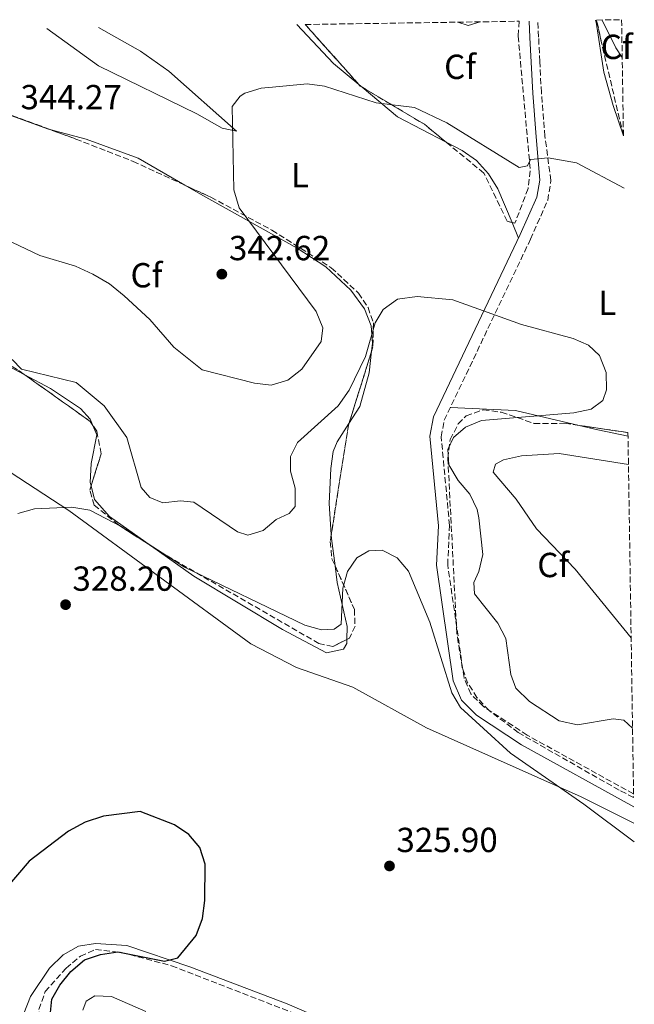
# Model space of a CAD drawing. Units: metres. Extents: x 604766 to 608241, y 4680638 to 4683002.
# Drawn here: x 608027 to 608204, y 4682719 to 4683002 of the extents above; entities that cross this region are included whole.
import ezdxf
from ezdxf.enums import TextEntityAlignment as Align

# ---------------------------------------------------------------- set-up
doc = ezdxf.new("R2010")
doc.units = ezdxf.units.M
doc.header["$MEASUREMENT"] = 0
doc.linetypes.add('DGN Style 3', pattern=[2.435890702152634, 1.739921930109024, -0.6959687720436097])
for name, color, linetype, lineweight in [('Camino', 7, 'DGN Style 3', 0), ('Cota de punto acotado terreno', 7, 'Continuous', 0), ('Curva de nivel directora', 30, 'Continuous', 30), ('Curva de nivel intermedia', 30, 'Continuous', 0), ('Etiqueta de uso rústico', 92, 'Continuous', 0), ('Etiqueta de zona arbolada', 92, 'Continuous', 0), ('Línea de cambio de uso (parcela vista)', 92, 'Continuous', 0), ('Margen derecho', 7, 'Continuous', 0), ('Punto acotado terreno (símbolo)', 7, 'Continuous', 0), ('Zona arbolada', 92, 'DGN Style 3', 0)]:
    doc.layers.add(name, color=color, linetype=linetype, lineweight=lineweight)
doc.styles.add('Style-Arial', font='arial.ttf')

# ---------------------------------------------------------------- blocks, each defined once
blk = doc.blocks.new('5PATER')
at = {"layer": 'Punto acotado terreno (símbolo)', "linetype": 'Continuous', "lineweight": 0}
h = blk.add_hatch(color=51, dxfattribs=at)
edge = h.paths.add_edge_path()
edge.add_ellipse((0, 0), major_axis=(-0.1095731443231308, -0.1110710700762829), ratio=0.9994222409660317, start_angle=0, end_angle=360)

msp = doc.modelspace()

# ---------------------------------------------------------------- linework, layer by layer
at = {"layer": 'Camino', "color": 7, "linetype": 'DGN Style 3', "lineweight": 0}
msp.add_polyline3d([(608203.569999999, 4682779.609999999, 331.4199999999981), (608172.9699999995, 4682796.469999999, 331.2200000000012), (608160.4200000011, 4682804.710000004, 331.1300000000047), (608156.7799999999, 4682808.36, 331.1300000000047), (608154.8099999985, 4682812.989999999, 331.1300000000047), (608150.1099999979, 4682845.54, 331.1300000000047), (608150.6399999999, 4682856.850000002, 331.3999999999941), (608148.2199999992, 4682882.34, 331.9199999999983), (608149.129999999, 4682887.120000001, 332.3699999999955), (608173.9100000004, 4682939.180000001, 336.729999999996), (608178.8700000002, 4682950.38, 338.2899999999937), (608179.8099999991, 4682956.09, 338.9999999999999), (608178.0700000002, 4682968.810000001, 340.1699999999982), (608177.0599999975, 4682981.41, 341.2400000000052), (608176.6099999984, 4682990.309999999, 342.1499999999941), (608176.2600000018, 4682997.370000003, 342.9100000000035), (608176.0199999983, 4683001.989999999, 343.1199999999954)], dxfattribs=at)
at = {"layer": 'Curva de nivel directora', "color": 30, "linetype": 'Continuous', "lineweight": 30, "elevation": 325, "flags": 128}
msp.add_lwpolyline([(608035.7699999994, 4682715.760000001), (608036.23, 4682720.560000002), (608038.4999999986, 4682724.600000001), (608041.6599999992, 4682728.470000001), (608045.64, 4682731.850000001), (608050.2199999999, 4682733.420000001), (608055.1699999986, 4682734.160000001), (608068.6800000003, 4682731.500000001), (608072.4399999998, 4682732.460000004), (608077.7699999985, 4682738.890000001), (608079.5199999987, 4682743.75), (608080.2099999995, 4682748.890000001), (608080.3300000001, 4682759.380000001), (608078.79, 4682764.180000001), (608075.6600000008, 4682767.930000001), (608071.49, 4682770.680000001), (608061.6599999996, 4682774.49), (608051.0699999993, 4682773.16), (608045.839999999, 4682771.480000002), (608040.9799999996, 4682768.830000001), (608029.6799999987, 4682760.200000001), (608009.4999999994, 4682736.640000002)], dxfattribs=at)
at = {"layer": 'Curva de nivel intermedia', "color": 30, "linetype": 'Continuous', "lineweight": 0, "flags": 128}
for points, elevation in [([(608159.48, 4683001.739999999), (608156.010000001, 4683000.710000001), (608153.0200000004, 4683001.640000001)], 345.0000000000002), ([(608200.3100000002, 4682991.449999998), (608198.4400000015, 4682994.220000001), (608194.5900000002, 4683002.269999999)], 345.0000000000002), ([(608200.8900000012, 4682953.910000001), (608187.1200000002, 4682961.199999999), (608178.9999999999, 4682962.65), (608173.9300000005, 4682962.109999999), (608173.07, 4682960.300000001), (608170.6900000017, 4682959.81), (608149.8799999999, 4682972.720000001), (608140.5700000004, 4682977.099999999), (608129.4900000006, 4682978.390000001), (608114.6199999999, 4682983.189999999), (608109.6700000013, 4682983.890000002), (608099.7500000015, 4682982.960000001), (608096.4700000002, 4682982.689999999), (608091.7600000007, 4682981.180000001), (608090.3900000006, 4682980.34), (608088.0900000005, 4682977.390000002), (608088.5700000012, 4682953.439999999), (608090.1400000004, 4682948.26), (608112.2400000017, 4682918.439999999), (608114.1900000008, 4682913.710000001), (608113.7100000002, 4682909.720000002), (608108.1400000001, 4682901.84), (608104.0800000011, 4682898.63), (608099.2799999999, 4682897.199999999), (608094.5599999992, 4682897.779999998), (608079.4600000005, 4682901.609999999), (608071.3300000012, 4682908.13), (608064.390000001, 4682916.109999999), (608056.9900000002, 4682922.909999998), (608052.7800000014, 4682926.38), (608048.0000000005, 4682929.17), (608043.0200000004, 4682931.449999999), (608032.7499999999, 4682934.489999999), (608022.9300000007, 4682939.189999999)], 340.0000000000001), ([(608203.2800000006, 4682798.53), (608200.7400000015, 4682800.800000001), (608197.6799999992, 4682801.160000001), (608187.4800000001, 4682799.489999998), (608182.1900000017, 4682800.66), (608173.5999999996, 4682806.140000001), (608169.7000000015, 4682809.989999999), (608168.3100000012, 4682813.91), (608166.8300000015, 4682824.289999999), (608164.5600000005, 4682828.749999999), (608157.7900000003, 4682837.189999999), (608157.5900000012, 4682840.399999999), (608159.0599999998, 4682843.619999998), (608160.1900000008, 4682848.5), (608159.0500000009, 4682859.05), (608158.6200000017, 4682861.380000001), (608156.4400000002, 4682865.88), (608153.0700000017, 4682869.800000001), (608150.4500000001, 4682874.289999999), (608150.1300000002, 4682878.65), (608151.7400000019, 4682882.15), (608155.230000001, 4682885.119999998), (608159.850000001, 4682887.060000001), (608186.3500000014, 4682889.27), (608191.3700000016, 4682890.34), (608194.6999999997, 4682892.81), (608195.8100000008, 4682895.829999999), (608195.6600000008, 4682900.83), (608193.79, 4682905.73), (608190.6500000019, 4682908.720000001), (608186.2100000005, 4682910.62), (608171.3100000009, 4682914.63), (608151.5899999999, 4682921.789999999), (608141.3600000016, 4682922.71), (608135.6399999995, 4682921.9), (608131.5500000014, 4682919.02), (608129.2699999993, 4682915.15), (608126.4500000008, 4682905.430000001), (608121.7300000001, 4682895.779999998), (608118.6400000011, 4682891.24), (608106.8500000006, 4682880.680000001), (608104.9100000003, 4682876.67), (608104.8800000013, 4682872.499999999), (608106.2699999993, 4682867.519999999), (608106.2200000001, 4682862.269999999), (608104.5000000013, 4682860.23), (608100.7900000009, 4682858.569999999), (608096.9700000009, 4682855.359999999), (608092.560000001, 4682854.029999999), (608089.6600000019, 4682855.04), (608077.0399999998, 4682863.52), (608073.2100000011, 4682863.9), (608068.1100000005, 4682863.369999998), (608064.42, 4682864.850000001), (608061.9600000014, 4682867.730000001), (608057.7999999993, 4682882.13), (608051.2800000017, 4682891.209999999), (608043.1900000003, 4682898.009999999), (608027.5400000018, 4682901.849999999), (608024.8200000017, 4682904.599999998)], 334.9999999999999), ([(608202.8800000006, 4682824.529999999), (608186.8000000007, 4682844.3), (608175.6500000015, 4682855.889999999), (608169.82, 4682864.390000001), (608163.1500000001, 4682872.17), (608163.85, 4682874.449999998), (608166.160000001, 4682875.689999999), (608171.3300000011, 4682876.890000001), (608182.1700000016, 4682877.539999999), (608202.1200000006, 4682874.359999998)], 340.0000000000001), ([(608203.7900000003, 4682765.82), (608189.2700000005, 4682776.619999998), (608168.2000000017, 4682791.319999999), (608160.3899999998, 4682798.369999999), (608153.7699999991, 4682804.48), (608151.2500000001, 4682808.720000001), (608144.9500000014, 4682828.98), (608138.8600000005, 4682843.689999999), (608135.6100000006, 4682847.529999999), (608131.2499999997, 4682849.77), (608127.4299999997, 4682849.51), (608123.9200000005, 4682847.480000001), (608121.2600000007, 4682843.630000002), (608119.9599999997, 4682838.800000001), (608119.4900000005, 4682828.479999999), (608117.4000000005, 4682826.949999998), (608113.8399999999, 4682826.77), (608109.0499999998, 4682828.189999999), (608074.370000001, 4682844.829999999), (608056.1699999999, 4682856.56), (608047.1800000002, 4682861.24), (608042.0100000001, 4682862.09), (608031.2200000009, 4682861.630000001), (608026.4100000008, 4682860.300000002)], 330.0000000000001), ([(608063.2199999997, 4682717.029999998), (608053.3899999994, 4682721.279999999), (608048.5500000003, 4682721.529999998), (608046.1299999995, 4682719.970000001), (608045.1600000017, 4682717.350000001)], 330.0000000000001)]:
    msp.add_lwpolyline(points, dxfattribs=dict(at, elevation=elevation))
at = {"layer": 'Línea de cambio de uso (parcela vista)', "color": 92, "linetype": 'Continuous', "lineweight": 0, "extrusion": (0.03805065050238822, -0.05180989447366628, 0.997931802695441), "elevation": -219145.784502842, "flags": 128}
msp.add_lwpolyline([(3262167.617618802, 3407422.675253194), (3262169.496468084, 3407407.42982026), (3262171.776434832, 3407398.218778586)], dxfattribs=at)
at = {"layer": 'Línea de cambio de uso (parcela vista)', "color": 92, "linetype": 'Continuous', "lineweight": 0, "extrusion": (0.04792328338470862, -0.03989489830202909, 0.9980539845114089), "elevation": -157344.2193830503, "flags": 128}
msp.add_lwpolyline([(3988162.775287585, 2523876.51631493), (3988162.775287585, 2523875.302313708)], dxfattribs=at)
at = {"layer": 'Línea de cambio de uso (parcela vista)', "color": 92, "linetype": 'Continuous', "lineweight": 0, "extrusion": (0.01412464654766341, -0.08042979715208692, 0.9966601938925712), "elevation": -367722.7458920907, "flags": 128}
msp.add_lwpolyline([(1408964.05338958, 4492187.256293034), (1408972.656338559, 4492177.065335209), (1408985.178840439, 4492167.367883272)], dxfattribs=at)
at = {"layer": 'Línea de cambio de uso (parcela vista)', "color": 92, "linetype": 'Continuous', "lineweight": 0, "extrusion": (0.02226709968897089, 0.08947897074364565, 0.9957397702543066), "elevation": 432908.6228128006, "flags": 128}
msp.add_lwpolyline([(540856.574192201, -4671190.609780856), (540855.4296550009, -4671190.326725068), (540840.5129134633, -4671188.807705028), (540840.1503298827, -4671188.800826619)], dxfattribs=at)
at = {"layer": 'Línea de cambio de uso (parcela vista)', "color": 92, "linetype": 'Continuous', "lineweight": 0, "extrusion": (0.03114191758990061, -0.0733711811006889, 0.9968183639724509), "elevation": -324317.6369895749, "flags": 128}
msp.add_lwpolyline([(2389485.91423527, 4060173.486950019), (2389485.914235269, 4060168.591498701)], dxfattribs=at)
at = {"layer": 'Línea de cambio de uso (parcela vista)', "color": 92, "linetype": 'Continuous', "lineweight": 0, "extrusion": (-0.03184582905691067, -0.06023307223696005, 0.997676210090516), "elevation": -301095.6705825718, "flags": 128}
msp.add_lwpolyline([(-1651278.089023095, 4413827.753556002), (-1651289.258825145, 4413827.753556003), (-1651295.011835456, 4413829.108248487)], dxfattribs=at)
at = {"layer": 'Línea de cambio de uso (parcela vista)', "color": 92, "linetype": 'Continuous', "lineweight": 0, "extrusion": (-0.107725070519197, -0.3281164776989781, 0.9384747659069209), "elevation": -1601734.516112974, "flags": 128}
msp.add_lwpolyline([(-882937.1495539022, 4353640.118845096), (-882919.0986004067, 4353645.446806984), (-882900.3495331386, 4353647.193162318)], dxfattribs=at)
at = {"layer": 'Línea de cambio de uso (parcela vista)', "color": 92, "linetype": 'Continuous', "lineweight": 0, "extrusion": (-0.224684192880352, -0.910836139954666, 0.3462579091113862), "elevation": -4401875.632518447, "flags": 128}
msp.add_lwpolyline([(-531062.7223371213, 1625045.744164684), (-531057.2021163218, 1625045.932729419), (-531048.3050579013, 1625046.678887218)], dxfattribs=at)
at = {"layer": 'Línea de cambio de uso (parcela vista)', "color": 92, "linetype": 'Continuous', "lineweight": 0, "extrusion": (0.03827906882366473, -0.07960727323027782, 0.9960910575538932), "elevation": -349181.9485890856, "flags": 128}
msp.add_lwpolyline([(2577377.276106158, 3941335.856405031), (2577376.846777758, 3941334.788846046), (2577374.342504309, 3941327.182346764)], dxfattribs=at)
at = {"layer": 'Línea de cambio de uso (parcela vista)', "color": 92, "linetype": 'Continuous', "lineweight": 0, "extrusion": (0.1979083268542894, -0.05754744367319619, 0.9785298083801107), "elevation": -148811.5913605533, "flags": 128}
msp.add_lwpolyline([(4666398.485973244, 708114.9435368254), (4666394.044818447, 708112.9603771095), (4666382.730523918, 708106.6075085566), (4666379.082317256, 708105.6123863879)], dxfattribs=at)
at = {"layer": 'Línea de cambio de uso (parcela vista)', "color": 92, "linetype": 'Continuous', "lineweight": 0}
for points in [[(608192.6600000003, 4683002.24, 343.5399999999936), (608192.8200000003, 4683001.630000001, 343.4900000000052), (608195.0300000003, 4682987.220000001, 343.3399999999965), (608197.75, 4682977.67, 341.9700000000012), (608200.6600000003, 4682968.99, 341.1699999999983)], [(608034.8099999996, 4682999.850000001, 343.5599999999977), (608039.9500000002, 4682996.109999999, 343.9499999999971), (608049.6600000003, 4682989.100000001, 343.3399999999965), (608077.9199999999, 4682975.25, 341.3500000000058), (608085.2100000001, 4682971.15, 339.5299999999988), (608089.3499999996, 4682970.24, 339.2200000000012), (608069.8499999996, 4682987.51, 341.3500000000058), (608061.7199999997, 4682993.289999999, 341.8800000000047), (608049.6699999999, 4683000.07, 342.7899999999936)], [(608035.6502, 4682970.775800001, 343.4906999999948), (608046.0499999998, 4682967.980000001, 343.5099999999948), (608061.0599999996, 4682962.480000001, 342.7299999999959), (608074.4992000004, 4682954.721100001, 341.1016999999993)], [(608149.7055000003, 4682967.0866, 338.5780999999988), (608154.2699999996, 4682964.689999999, 338.320000000007), (608158.4100000003, 4682961.810000001, 338.1600000000035), (608161.8700000001, 4682958.029999999, 338.0800000000018), (608164.5099999999, 4682953.66, 337.8699999999953), (608168.6134000003, 4682943.992000001, 337.0301999999938)], [(608074.4992000004, 4682954.721100001, 341.1016999999993), (608078.9699999997, 4682952.140000001, 340.5599999999977), (608106.7999999998, 4682936.58, 337.1600000000035), (608115.0099999999, 4682931.230000001, 336.070000000007), (608122.2400000002, 4682924.49, 335.0500000000029), (608126.1399999997, 4682919.130000001, 334.5399999999936), (608128.0899999999, 4682914.230000001, 334.2700000000041), (608128.4900000002, 4682909.25, 334.1199999999953), (608128.2200999996, 4682906.986199999, 334.0584999999992)], [(608128.2200999996, 4682906.986199999, 334.0584999999992), (608127.4800000006, 4682900.779999999, 333.8899999999995), (608124.8399999999, 4682891.08, 333.6000000000058), (608121.7106999997, 4682886.191299999, 333.1722000000009)], [(608203.7000000002, 4682771.16, 330.4199999999983), (608188.5199999996, 4682778.720000001, 330.0800000000018), (608144.0199999996, 4682798.619999999, 327.9799999999959), (608122.8099999996, 4682810.27, 327.1999999999971), (608106.5899999999, 4682815.930000001, 327.3800000000047), (608093.4900000002, 4682822.76, 327.9799999999959), (608041.0700000003, 4682861.109999999, 330.8099999999977), (607995.6299999999, 4682890.76, 332.6600000000035), (607983.5641000001, 4682901.054500001, 333.4940000000061)], [(608048.0152000004, 4682885.627400001, 333.6184999999969), (608047.2699999996, 4682887.369999999, 333.6999999999971), (608044.4500000002, 4682890.470000001, 333.75), (608035.8499999996, 4682896.27, 333.7400000000052), (608028.3046000004, 4682900.259199999, 333.7400000000052)], [(608047.5055999998, 4682868.218800001, 330.8567000000039), (608047.2400000002, 4682869.220000001, 330.9199999999983), (608047.5499999998, 4682874.680000001, 331.3899999999995), (608049.1900000004, 4682882.880000001, 333.4900000000052), (608048.0152000004, 4682885.627400001, 333.6184999999969)], [(608121.7106999997, 4682886.191299999, 333.1722000000009), (608118.3300000001, 4682880.91, 332.7100000000065), (608117.1799999997, 4682878.07, 332.4400000000023), (608116.4400000004, 4682873.180000001, 332.0299999999988), (608116.04, 4682863.189999999, 331.1999999999971), (608116.6161000002, 4682854.264400001, 330.4643000000069)], [(608064.8734999998, 4682850.8718, 329.7428999999975), (608052.8099999996, 4682859.369999999, 330.2700000000041), (608048.54, 4682864.32, 330.6100000000006), (608047.5055999998, 4682868.218800001, 330.8567000000039)], [(608121.0663999999, 4682824.025, 327.774900000004), (608121.04, 4682822.83, 327.7100000000065), (608120.1600000003, 4682821.279999999, 327.7200000000012), (608115.25, 4682820.210000001, 327.8600000000006), (608102.6200000001, 4682826.869999999, 328.2899999999936), (608077.0700000003, 4682842.279999999, 329.2100000000065), (608064.8734999998, 4682850.8718, 329.7428999999975)], [(608172.1451000003, 4682689.342900001, 324.5574000000051), (608165.0999999996, 4682692.710000001, 324.5399999999936), (608103.8899999997, 4682719.16, 324.5), (608075.9199999999, 4682729.859999999, 323.820000000007), (608057.7599999999, 4682735.939999999, 323.6999999999971), (608048.79, 4682736.57, 323.6999999999971), (608043.9299999997, 4682735.810000001, 323.6999999999971), (608039.4500000002, 4682733.27, 323.6999999999971), (608035.5899999999, 4682729.480000001, 323.5599999999977), (608030.1299999999, 4682721.26, 322.820000000007), (608027.0722000003, 4682713.689099999, 322.4646999999969)]]:
    msp.add_polyline3d(points, dxfattribs=at)
at = {"layer": 'Margen derecho', "color": 7, "linetype": 'Continuous', "lineweight": 0}
msp.add_polyline3d([(608203.6299999993, 4682775.920000004, 331.429999999993), (608171.3199999998, 4682793.730000001, 331.2200000000012), (608158.3799999983, 4682802.220000001, 331.1300000000047), (608154.0799999976, 4682806.530000002, 331.1300000000047), (608151.6999999994, 4682812.120000003, 331.1300000000047), (608146.8999999982, 4682845.38, 331.1300000000047), (608147.4300000002, 4682856.77, 331.3999999999941), (608144.9899999971, 4682882.49, 331.9199999999983), (608146.0599999977, 4682888.120000003, 332.3699999999955), (608171.0000000001, 4682940.510000003, 336.729999999996), (608175.7800000012, 4682951.300000003, 338.2899999999937), (608176.5900000003, 4682956.199999999, 338.9999999999999), (608175.579999998, 4682968.609999999, 340.1699999999982), (608174.5699999997, 4682981.250000002, 341.2400000000052), (608174.1200000005, 4682990.180000001, 342.1499999999941), (608173.7600000006, 4682997.239999999, 342.9100000000035), (608173.5199999993, 4683001.949999999, 343.1300000000046)], dxfattribs=at)
at = {"layer": 'Zona arbolada', "color": 92, "linetype": 'DGN Style 3', "lineweight": 0, "extrusion": (0.05699717770839061, -0.06372178591145265, 0.9963387254009217), "elevation": -263407.5065921827, "flags": 128}
msp.add_lwpolyline([(3575330.49753206, 3073724.209191527), (3575330.49753206, 3073747.436679259)], dxfattribs=at)
at = {"layer": 'Zona arbolada', "color": 92, "linetype": 'DGN Style 3', "lineweight": 0, "extrusion": (-0.964149287139824, -0.2333016382912796, 0.1264377225292138), "elevation": -1678897.388221541, "flags": 128}
msp.add_lwpolyline([(-4408567.803988136, 214337.7395357488), (-4408595.185785264, 214338.9593251108), (-4408601.898095258, 214340.1690335689)], dxfattribs=at)
at = {"layer": 'Zona arbolada', "color": 92, "linetype": 'DGN Style 3', "lineweight": 0, "extrusion": (-0.03990794644130392, -0.1493871745636274, 0.9879730906693434), "elevation": -723510.3599131323, "flags": 128}
msp.add_lwpolyline([(-621125.4447369026, 4625027.784597756), (-621126.0158735085, 4625027.94886518), (-621126.5444618885, 4625028.299388582)], dxfattribs=at)
at = {"layer": 'Zona arbolada', "color": 92, "linetype": 'DGN Style 3', "lineweight": 0, "extrusion": (-0.007231186317377456, -0.09537892905942474, 0.9954147727635555), "elevation": -450716.5637539673, "flags": 128}
msp.add_lwpolyline([(252384.6350063859, 4693951.798706901), (252377.9564498419, 4693956.502183309), (252359.2690743324, 4693965.854772758)], dxfattribs=at)
at = {"layer": 'Zona arbolada', "color": 92, "linetype": 'DGN Style 3', "lineweight": 0, "extrusion": (-0.01694885879502517, 0.006247095624096879, 0.9998368416805863), "elevation": 19293.3962378018, "flags": 128}
msp.add_lwpolyline([(-4604283.171134616, -1048885.917341321), (-4604283.171134616, -1048869.392304289)], dxfattribs=at)
at = {"layer": 'Zona arbolada', "color": 92, "linetype": 'DGN Style 3', "lineweight": 0, "extrusion": (-0.04318073583110515, -0.1449992282713092, 0.9884890732091121), "elevation": -704941.3143662084, "flags": 128}
msp.add_lwpolyline([(-753821.9971916141, 4608043.349253238), (-753823.9075451893, 4608044.009564552), (-753838.3285494929, 4608048.039512574)], dxfattribs=at)
at = {"layer": 'Zona arbolada', "color": 92, "linetype": 'DGN Style 3', "lineweight": 0, "extrusion": (0.003675310638667305, 0.01174113085726214, 0.9999243161049252), "elevation": 57551.33428049194, "flags": 128}
msp.add_lwpolyline([(608122.8858033417, 4682554.03433927), (608116.3754618936, 4682533.238005789)], dxfattribs=at)
at = {"layer": 'Zona arbolada', "color": 92, "linetype": 'DGN Style 3', "lineweight": 0, "extrusion": (0.02513319440083497, -0.0498840655962095, 0.9984387324912847), "elevation": -217986.3623831439, "flags": 128}
msp.add_lwpolyline([(2650081.019139023, 3902395.781699963), (2650080.845455095, 3902397.161989825), (2650070.000075787, 3902417.751761156)], dxfattribs=at)
at = {"layer": 'Zona arbolada', "color": 92, "linetype": 'DGN Style 3', "lineweight": 0, "extrusion": (0.4340229362093965, -0.1244030230247614, 0.8922712472709602), "elevation": -318328.4597769916, "flags": 128}
msp.add_lwpolyline([(4669176.913493358, 629832.6360296179), (4669176.409300883, 629832.64976163), (4669144.818701216, 629828.2657060146)], dxfattribs=at)
at = {"layer": 'Zona arbolada', "color": 92, "linetype": 'DGN Style 3', "lineweight": 0, "extrusion": (-0.05704881708939145, 0.008356081710716239, 0.9983364204350882), "elevation": 4770.602755379405, "flags": 128}
msp.add_lwpolyline([(-4721588.273336984, -76757.9932909587), (-4721588.273336985, -76743.76444881095)], dxfattribs=at)
at = {"layer": 'Zona arbolada', "color": 92, "linetype": 'DGN Style 3', "lineweight": 0}
for points in [[(608109.1100000005, 4683000.980000001, 342.429999999993), (608170.6500000004, 4683001.91, 342.7799999999988), (608170.3799999999, 4682997.66, 342.6900000000023), (608173.8700000001, 4682958.9, 338.8600000000006), (608173.25, 4682953.75, 338.429999999993), (608169.4199999999, 4682943.77, 337.9499999999971), (608167.2400000002, 4682944.369999999, 337.9199999999983), (608160.5, 4682958.230000001, 338.25), (608143.4000000004, 4682972.26, 339.4700000000012), (608124.9600000001, 4682983.26, 340.3899999999995)], [(608200.6600000003, 4682969.039999999, 341.6199999999953), (608194.3700000001, 4682995.689999999, 342.8300000000018), (608192.9400000004, 4683002.25, 344.0299999999988), (608200.1399999997, 4683002.359999999, 343.6000000000058)], [(608201.9699999997, 4682883.560000001, 337.8099999999977), (608203.5899999999, 4682778.600000001, 331.6399999999995), (608199.4000000004, 4682780.66, 331.6300000000047), (608170.4000000004, 4682797.25, 331.4400000000023), (608162.0099999999, 4682803.600000001, 331.1900000000023), (608158.5199999996, 4682807.34, 331.1100000000006), (608155.8499999996, 4682811.539999999, 331.1199999999953), (608154.3099999996, 4682815.890000001, 331.25), (608152.7199999997, 4682825.810000001, 331.6699999999983), (608150.1500000004, 4682876.109999999, 333.8500000000058), (608150.8300000001, 4682881.529999999, 334.1399999999995), (608153.1600000003, 4682886.07, 334.4700000000012), (608155.4600000001, 4682888.359999999, 334.6600000000035), (608160.3499999996, 4682890.130000001, 334.8399999999965), (608165.5199999996, 4682889.430000001, 334.9700000000012), (608174.9699999997, 4682886.189999999, 335.9700000000012), (608183.8099999996, 4682886.220000001, 336.75)]]:
    msp.add_polyline3d(points, close=True, dxfattribs=at)
for points in [[(608170.6500000004, 4683001.91, 342.7799999999988), (608170.3799999999, 4682997.66, 342.6900000000023), (608173.8700000001, 4682958.9, 338.8600000000006), (608173.25, 4682953.75, 338.429999999993), (608169.4199999999, 4682943.77, 337.9499999999971), (608168.6134000003, 4682943.992000001, 337.9388999999938)], [(608013.5, 4682978.939999999, 343.570000000007), (608043.0999999996, 4682968.029999999, 344.1399999999995), (608059.6100000005, 4682961.59, 342.7400000000052), (608081.9800000006, 4682951.27, 340.1600000000035), (608099.54, 4682941.779999999, 338.0500000000029), (608116.6100000005, 4682931, 336.1100000000006), (608124.4400000004, 4682923.699999999, 335.1100000000006), (608127.1799999997, 4682919.58, 334.6300000000047), (608128.7300000006, 4682915.130000001, 334.1600000000035), (608128.5999999996, 4682908.199999999, 333.6600000000035), (608121.5599999996, 4682885.710000001, 333.9499999999971), (608116.29, 4682852.189999999, 331.8399999999965), (608116.7999999998, 4682847.27, 331.2299999999959), (608123.2800000003, 4682832.680000001, 328.3800000000047), (608123.4400000004, 4682827.880000001, 327.7700000000041), (608121.8300000001, 4682824.41, 327.6199999999953), (608117.0700000003, 4682822.01, 328.0399999999936), (608113.0800000001, 4682822.869999999, 328.4100000000035), (608067.9400000004, 4682848.9, 330.0500000000029), (608055.3899999997, 4682856.970000001, 330.2400000000052), (608048.4400000004, 4682862.67, 330.5200000000041), (608047.1200000001, 4682867, 331.070000000007), (608050.4199999999, 4682877.430000001, 332.75), (608049.1500000004, 4682883.939999999, 333.2299999999959), (608047.2400000002, 4682886.779999999, 333.4199999999983), (608026.6600000003, 4682901.430000001, 334.6699999999983)], [(608035.6502, 4682970.775800001, 343.9964999999939), (608043.0999999996, 4682968.029999999, 344.1399999999995), (608059.6100000005, 4682961.59, 342.7400000000052), (608074.4992000004, 4682954.721100001, 341.0228000000061)], [(608168.6134000003, 4682943.992000001, 337.9388999999938), (608167.2400000002, 4682944.369999999, 337.9199999999983), (608160.5, 4682958.230000001, 338.25), (608149.7055000003, 4682967.0866, 339.0200999999943)], [(608074.4992000004, 4682954.721100001, 341.0228000000061), (608081.9800000006, 4682951.27, 340.1600000000035), (608099.54, 4682941.779999999, 338.0500000000029), (608116.6100000005, 4682931, 336.1100000000006), (608124.4400000004, 4682923.699999999, 335.1100000000006), (608127.1799999997, 4682919.58, 334.6300000000047), (608128.7300000006, 4682915.130000001, 334.1600000000035), (608128.5999999996, 4682908.199999999, 333.6600000000035), (608128.2200999996, 4682906.986199999, 333.6757000000071)], [(608203.5899999999, 4682778.600000001, 331.6399999999995), (608199.4000000004, 4682780.66, 331.6300000000047), (608170.4000000004, 4682797.25, 331.4400000000023), (608162.0099999999, 4682803.600000001, 331.1900000000023), (608158.5199999996, 4682807.34, 331.1100000000006), (608155.8499999996, 4682811.539999999, 331.1199999999953), (608154.3099999996, 4682815.890000001, 331.25), (608152.7199999997, 4682825.810000001, 331.6699999999983), (608150.1500000004, 4682876.109999999, 333.8500000000058), (608150.8300000001, 4682881.529999999, 334.1399999999995), (608153.1600000003, 4682886.07, 334.4700000000012), (608155.4600000001, 4682888.359999999, 334.6600000000035), (608160.3499999996, 4682890.130000001, 334.8399999999965), (608165.5199999996, 4682889.430000001, 334.9700000000012), (608174.9699999997, 4682886.189999999, 335.9700000000012), (608183.8099999996, 4682886.220000001, 336.75), (608187.9148000004, 4682885.6187, 336.9896000000008)], [(608047.5055999998, 4682868.218800001, 331.266300000003), (608050.4199999999, 4682877.430000001, 332.75), (608049.1500000004, 4682883.939999999, 333.2299999999959), (608048.0152000004, 4682885.627400001, 333.3429000000033)], [(608064.8734999998, 4682850.8718, 330.0963999999949), (608055.3899999997, 4682856.970000001, 330.2400000000052), (608048.4400000004, 4682862.67, 330.5200000000041), (608047.1200000001, 4682867, 331.070000000007), (608047.5055999998, 4682868.218800001, 331.266300000003)], [(608116.6161000002, 4682854.264400001, 331.9706000000006), (608116.29, 4682852.189999999, 331.8399999999965), (608116.7999999998, 4682847.27, 331.2299999999959), (608117.7165000001, 4682845.2064, 330.8269)], [(608121.0663999999, 4682824.025, 327.6873999999953), (608117.0700000003, 4682822.01, 328.0399999999936), (608113.0800000001, 4682822.869999999, 328.4100000000035), (608067.9400000004, 4682848.9, 330.0500000000029), (608064.8734999998, 4682850.8718, 330.0963999999949)], [(608117.7165000001, 4682845.2064, 330.8269), (608123.2800000003, 4682832.680000001, 328.3800000000047), (608123.4400000004, 4682827.880000001, 327.7700000000041), (608121.8300000001, 4682824.41, 327.6199999999953), (608121.0663999999, 4682824.025, 327.6873999999953)], [(608032.5099999999, 4682717.560000001, 323.3500000000058), (608034.3099999996, 4682722.720000001, 323.4799999999959), (608040.3200000003, 4682729.449999999, 323.6100000000006), (608044.4400000004, 4682732.91, 323.679999999993), (608048.7999999998, 4682734.83, 323.75), (608056.25, 4682733.99, 323.8600000000006), (608070.6799999997, 4682730.140000001, 324.0500000000029), (608142.4500000002, 4682702.300000001, 325.4900000000052)], [(608034.9713000003, 4682710.397800001, 323.4554000000062), (608032.7300000006, 4682712.76, 323.2700000000041), (608032.5099999999, 4682717.560000001, 323.3500000000058), (608034.3099999996, 4682722.720000001, 323.4799999999959), (608040.3200000003, 4682729.449999999, 323.6100000000006), (608044.4400000004, 4682732.91, 323.679999999993), (608048.7999999998, 4682734.83, 323.75), (608056.25, 4682733.99, 323.8600000000006), (608070.6799999997, 4682730.140000001, 324.0500000000029), (608142.4500000002, 4682702.300000001, 325.4900000000052), (608172.1451000003, 4682689.342900001, 326.163400000005)]]:
    msp.add_polyline3d(points, dxfattribs=at)

# ---------------------------------------------------------------- block references
at = {"layer": 'Punto acotado terreno (símbolo)', "color": 7, "linetype": 'Continuous', "lineweight": 0, "xscale": 10, "yscale": 10, "zscale": 10}
for p in [(608085.129999999, 4682929.149999999, 342.6199999999958), (608040.1700000005, 4682834.04, 328.1999999999971), (608133.3599999996, 4682758.850000003, 325.8999999999942)]:
    msp.add_blockref('5PATER', p, dxfattribs=at)

# ---------------------------------------------------------------- texts
at = {"layer": 'Cota de punto acotado terreno', "color": 7, "linetype": 'Continuous', "lineweight": 0, "style": 'Style-Arial'}
for s, p in [('344.27', (608027.2100000015, 4682976.580000003, 344.2700000000041)), ('342.62', (608087.1799999991, 4682933.149999998, 342.6199999999953)), ('328.20', (608042.1499999992, 4682838.039999999, 328.1999999999971)), ('325.90', (608135.3500000017, 4682762.850000001, 325.8999999999942))]:
    msp.add_text(s, height=7.000000000000002, dxfattribs=at).set_placement(p)
at = {"layer": 'Etiqueta de uso rústico', "color": 92, "linetype": 'Continuous', "lineweight": 0, "style": 'Style-Arial'}
for p in [(608107.5814203805, 4682957.630009999, 338.7799999999988), (608196.0114203811, 4682920.860009997, 336.2200000000012)]:
    msp.add_text('L', height=7.000000000000002, dxfattribs=at).set_placement(p, align=Align.MIDDLE_CENTER)
at = {"layer": 'Etiqueta de zona arbolada', "color": 92, "linetype": 'Continuous', "lineweight": 0, "style": 'Style-Arial'}
for p in [(608198.7394962438, 4682994.540009998, 344.3600000000006), (608153.6694962435, 4682988.800010001, 342.7299999999959), (608063.4494962406, 4682928.830010001, 340.1100000000006), (608180.4694962434, 4682845.460010001, 339.0299999999988)]:
    msp.add_text('Cf', height=7.000000000000002, dxfattribs=at).set_placement(p, align=Align.MIDDLE_CENTER)

doc.saveas('drawing.dxf')
